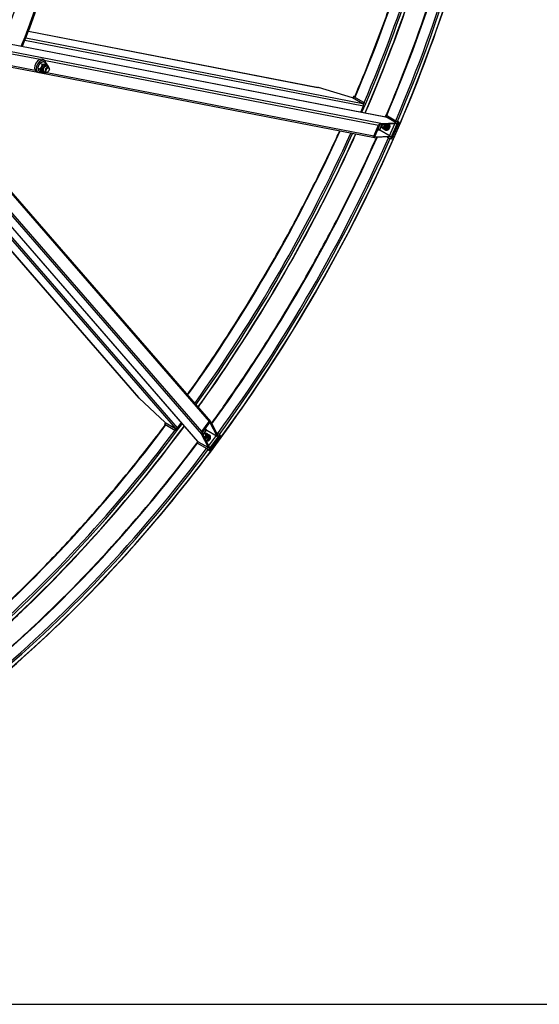
# Model space of a CAD drawing. Units: millimetres. Extents: x 1632 to 21945, y 204 to 28602.
# Drawn here: x 7821 to 10020, y 17186 to 21352 of the extents above; entities that cross this region are included whole.
import ezdxf

# ---------------------------------------------------------------- set-up
doc = ezdxf.new("R2010")
doc.units = ezdxf.units.MM
doc.header["$LTSCALE"] = 105
doc.layers.add('Sketch Geometry(Hillmar_metric)', color=7, linetype='Continuous', lineweight=25)
doc.layers.add('Visible Edges(Hillmar_metric)', color=7, linetype='Continuous', lineweight=25)
doc.layers.add('Visible Tangent Edges(Hillmar_Metric)', color=7, linetype='Continuous', lineweight=25, true_color=0xc0c0c0)

msp = doc.modelspace()

# ---------------------------------------------------------------- linework, layer by layer
at = {"layer": 'Sketch Geometry(Hillmar_metric)'}
msp.add_line((2204.945, 17186.473), (11940.05, 17186.473), dxfattribs=at)
msp.add_line((2204.945, 17186.473), (11940.05, 17186.473), dxfattribs=at)
at = {"layer": 'Visible Edges(Hillmar_metric)'}
for p, q in [((7256.881, 21351.089), (9368.937, 20940.936)), ((7858.552, 21303.233), (9081.99, 21065.646)), ((8575.988, 19567.509), (7164.757, 21191.527)), ((7576.07, 21192.175), (7897.585, 21129.738)), ((7908.453, 21168.13), (7917.727, 21162.776)), ((7926.382, 21179.796), (7918.957, 21184.083)), ((7924.256, 21173.852), (7933.53, 21168.498)), ((7934.026, 21163.031), (7939.595, 21159.816)), ((7897.507, 21129.783), (7890.082, 21134.07)), ((7898.001, 21147.994), (7907.275, 21142.639)), ((7903.351, 21133.579), (7912.625, 21128.225)), ((7904.029, 21128.487), (9322.438, 20853.038)), ((7915.848, 21131.545), (7921.417, 21128.33)), ((7923.943, 21132.706), (7931.368, 21128.42)), ((7937.068, 21155.44), (7944.493, 21151.153)), ((7939.786, 21130.142), (7937.93, 21129.07)), ((7947.211, 21143.001), (7947.211, 21145.145)), ((9230.124, 21021.347), (9086.524, 21064.525)), ((9273.744, 20996.164), (9230.124, 21021.347)), ((9234.005, 21027.092), (9231.235, 21020.706)), ((9235.247, 21027.153), (9239.37, 21026.352)), ((9278.178, 21001.036), (9235.951, 21025.416)), ((9238.031, 21025.545), (9238.95, 21025.367)), ((9239.735, 21024.118), (9238.266, 21024.966)), ((9275.385, 20994.596), (9278.178, 21001.036)), ((9276.457, 20991.282), (9280.493, 21000.586)), ((9278.178, 21001.036), (9280.493, 21000.586)), ((9280.493, 21000.586), (9280.416, 21000.631)), ((9264.397, 20961.237), (9275.806, 20987.541)), ((9412.337, 20911.688), (9348.551, 20908.784)), ((9350.098, 20912.35), (9413.884, 20915.254)), ((9371.079, 20947.4), (9368.327, 20941.055)), ((9413.884, 20915.254), (9370.264, 20940.438)), ((9371.079, 20947.4), (9373.394, 20946.95)), ((9413.306, 20923.019), (9371.079, 20947.4)), ((9373.471, 20946.905), (9373.394, 20946.95)), ((9396.578, 20847.336), (9427.514, 20918.66)), ((9413.884, 20915.254), (9412.337, 20911.688)), ((9415.621, 20922.57), (9414.152, 20923.418)), ((9424.73, 20920.268), (9418.171, 20921.541)), ((9420.955, 20919.934), (9427.514, 20918.66)), ((9427.514, 20918.66), (9424.73, 20920.268)), ((9319.479, 20858.519), (9340.103, 20906.069)), ((9344.553, 20906.271), (9323.929, 20858.722)), ((9354.446, 20909.052), (9344.976, 20887.22)), ((9345.205, 20888.016), (9354.327, 20909.047)), ((9389.65, 20859.383), (9346.03, 20884.567)), ((9362.952, 20894.467), (9358.764, 20895.28)), ((9363.425, 20887.755), (9369.031, 20886.666)), ((9371.096, 20884.863), (9373.026, 20884.488)), ((9374.39, 20893.683), (9379.996, 20892.595)), ((9376.474, 20907.921), (9382.079, 20906.832)), ((9388.103, 20855.817), (9324.318, 20852.913)), ((9325.864, 20856.48), (9389.65, 20859.383)), ((9376.171, 20855.274), (9382.37, 20851.695)), ((9389.65, 20859.383), (9388.103, 20855.817)), ((9390.018, 20848.61), (9396.578, 20847.336)), ((7681.11, 20742.381), (8628.861, 19651.728)), ((7507.038, 20694.392), (8324.513, 19753.657)), ((8327.751, 19750.291), (8436.944, 19647.518)), ((8438.054, 19646.877), (8433.909, 19641.286)), ((8434.478, 19640.18), (8437.233, 19637.009)), ((8436.334, 19640.438), (8478.561, 19616.058)), ((8436.944, 19647.518), (8480.563, 19622.335)), ((8437.876, 19637.866), (8437.262, 19638.572)), ((8437.881, 19638.658), (8439.35, 19637.81)), ((8478.561, 19616.058), (8482.742, 19621.697)), ((8480.108, 19614.278), (8486.148, 19622.426)), ((8489.062, 19624.86), (8506.137, 19647.892)), ((8591.767, 19609.913), (8622.634, 19651.549)), ((8624.684, 19647.594), (8593.817, 19605.958)), ((8656.972, 19590.347), (8627.594, 19647.039)), ((8629.909, 19650.162), (8659.287, 19593.47)), ((8478.561, 19616.058), (8480.108, 19614.278)), ((8480.031, 19614.323), (8480.108, 19614.278)), ((8620.703, 19541.425), (8591.325, 19598.117)), ((8593.64, 19601.239), (8623.018, 19544.548)), ((8596.3, 19596.106), (8609.952, 19614.521)), ((8610.527, 19615.117), (8596.355, 19596)), ((8613.24, 19595.927), (8610.442, 19599.147)), ((8613.352, 19615.531), (8656.972, 19590.347)), ((8616.334, 19581.957), (8620.08, 19577.647)), ((8621.078, 19594.659), (8624.823, 19590.349)), ((8624.569, 19527.917), (8670.869, 19590.371)), ((8625.629, 19593.675), (8626.918, 19592.192)), ((8659.989, 19600.496), (8653.791, 19604.075)), ((8659.287, 19593.47), (8656.972, 19590.347)), ((8666.486, 19595.415), (8670.869, 19590.371)), ((8575.581, 19567.978), (8571.462, 19562.422)), ((8571.462, 19562.422), (8573.009, 19560.642)), ((8571.462, 19562.422), (8613.689, 19538.042)), ((8573.009, 19560.642), (8573.086, 19560.598)), ((8577.084, 19566.609), (8620.703, 19541.425)), ((8613.767, 19537.11), (8615.236, 19536.262)), ((8623.018, 19544.548), (8620.703, 19541.425)), ((8617.402, 19534.568), (8621.784, 19529.525)), ((8620.186, 19532.961), (8624.569, 19527.917)), ((8624.569, 19527.917), (8621.784, 19529.525))]:
    msp.add_line(p, q, dxfattribs=at)
for centre, major_axis, ratio, start_param, end_param in [((7050.518, 21363.858), (-652.313, -1129.838), 0.57735027, 1.78846164, 2.05050872), ((7050.518, 21363.858), (656.25, 1136.658), 0.57735027, 4.92992638, 5.19275999), ((6980.912, 21404.045), (652.313, 1129.838), 0.57735027, 4.92650937, 5.13222998), ((7904.519, 21159.076), (14.438, 25.006), 0.57735027, 0, 3.14159265), ((7911.944, 21154.79), (14.438, 25.006), 0.57735027, 5.61497519, 10.09298808), ((7924.937, 21147.288), (-9.089, -15.743), 0.57735027, 3.14159265, 6.28318531), ((7930.506, 21144.073), (-9.089, -15.743), 0.57735027, 2.37751623, 7.04726173), ((7930.506, 21144.073), (6.563, 11.367), 0.57735027, 6.27744612, 9.43051714), ((7937.93, 21139.786), (6.563, 11.367), 0.57735027, 5.49778714, 10.21017612), ((9083.946, 21058.581), (-16.806, 4.716), 0.36821499, 4.66215977, 4.93136193), ((9239.423, 21024.741), (-5.418, 2.35), 0.15929058, 5.65853041, 7.22932674), ((9239.423, 21024.741), (-1.806, 0.783), 0.15929058, 5.65853041, 7.22932674), ((9271.166, 20990.22), (1.251, 6.442), 0.80080783, 4.44318682, 6.01398314), ((9347.52, 20906.407), (7.501, 3.795), 0.61141993, 0.93625925, 2.50705558), ((9374.099, 20900.324), (-3.002, -15.461), 0.80080783, 5.86198362, 8.70958152), ((9367.686, 20934.494), (1.251, 6.442), 0.80080783, 6.01398314, 6.28318531), ((9376.028, 20899.949), (-3.002, -15.461), 0.80080783, 0, 2.46460585), ((9416.779, 20922.345), (5.418, -2.35), 0.15929058, 4.08773409, 5.65853041), ((9416.779, 20922.345), (-1.806, 0.783), 0.15929058, 0.94614143, 2.51693776), ((9347.52, 20906.407), (-3.001, -1.518), 0.61141993, 4.07785191, 5.64864823), ((9347.062, 20886.945), (-0.5, -2.577), 0.80080783, 4.44318682, 6.01398314), ((9360.266, 20903.01), (-1.501, -7.731), 0.80080783, 3.96277341, 8.98622315), ((9359.437, 20903.171), (1.233, 6.347), 0.80080783, 0.49842018, 6.16739107), ((9364.453, 20902.197), (-2.152, -11.08), 0.80080783, 5.38890984, 8.75753001), ((9364.453, 20902.197), (-1.501, -7.731), 0.80080783, 6.2747142, 9.25834637), ((9326.896, 20858.857), (7.501, 3.795), 0.61141993, 2.50705558, 4.07785191), ((9326.896, 20858.857), (-3.001, -1.518), 0.61141993, 5.64864823, 7.21944456), ((9385.842, 20851.021), (5.418, -2.35), 0.15929058, 4.08773409, 5.65853041), ((8331.609, 19755.496), (-12.487, 12.197), 0.36821499, 1.35182337, 1.62102554), ((8438.654, 19637.768), (-4.745, 3.517), 0.15929058, 5.33704387, 6.9078402), ((8438.654, 19637.768), (-1.582, 1.172), 0.15929058, 5.33704387, 6.9078402), ((8484.422, 19627.539), (-4.954, -4.305), 0.80080783, 0.26920216, 1.83999849), ((8626.05, 19644.957), (-0.464, 8.394), 0.61141993, 5.34692605, 6.91772238), ((8626.05, 19644.957), (0.186, -3.358), 0.61141993, 2.2053334, 3.77612973), ((8595.183, 19603.321), (-0.464, 8.394), 0.61141993, 0.63453707, 2.2053334), ((8595.183, 19603.321), (0.186, -3.358), 0.61141993, 3.77612973, 5.34692605), ((8604.497, 19593.981), (5.944, 5.165), 0.80080783, 3.58014746, 8.6035972), ((8603.944, 19594.618), (4.881, 4.241), 0.80080783, 3.25738689, 8.92635778), ((8607.295, 19590.761), (-5.944, -5.166), 0.80080783, 0.16643159, 3.15006376), ((8607.295, 19590.761), (8.52, 7.404), 0.80080783, 3.80884061, 7.17746078), ((8611.809, 19613.449), (1.981, 1.722), 0.80080783, 0.26920216, 1.83999849), ((8613.741, 19583.344), (11.889, 10.331), 0.80080783, 3.85678909, 6.91982606), ((8615.03, 19581.861), (11.889, 10.331), 0.80080783, 3.81857945, 6.28318531), ((8662.31, 19597.826), (4.745, -3.517), 0.15929058, 0.62465489, 2.19545122), ((8580.942, 19571.813), (-4.954, -4.305), 0.80080783, 0, 0.26920216), ((8616.01, 19535.372), (4.745, -3.517), 0.15929058, 0.62465489, 2.19545122), ((8616.01, 19535.372), (1.582, -1.172), 0.15929058, 0.62465489, 2.19545122)]:
    msp.add_ellipse(centre, major_axis=major_axis, ratio=ratio, start_param=start_param, end_param=end_param, dxfattribs=at)
msp.add_ellipse((7939.786, 21138.715), major_axis=(-5.25, -9.093), ratio=0.57735027, dxfattribs=at)
for points, knots in [([(7104.69, 18118.945), (7396.279, 18287.293), (7687.721, 18508.871), (8242.092, 19036.929), (8504.931, 19343.326), (8976.422, 20011.094), (9184.998, 20372.357), (9527.556, 21114.565), (9661.484, 21495.388), (9841.61, 22239.517), (9887.781, 22602.702), (9887.781, 22939.4)], [3.14159265, 3.14159265, 3.14159265, 3.14159265, 3.45575192, 3.45575192, 3.76991118, 3.76991118, 4.08407045, 4.08407045, 4.39822972, 4.39822972, 4.71238898, 4.71238898, 4.71238898, 4.71238898]), ([(9372.265, 20947.169), (9505.838, 21260.126), (9612.171, 21577.883), (9712.691, 21993.148), (9734.395, 22096.225), (9752.598, 22198.206)], [4.133214328, 4.133214328, 4.133214328, 4.133214328, 4.398229715, 4.398229715, 4.486519104, 4.486519104, 4.486519104, 4.486519104]), ([(9238.677, 21024.728), (9271.905, 21102.593), (9303.457, 21180.755), (9363.334, 21338.026), (9391.629, 21417.138), (9444.542, 21575.27), (9469.16, 21654.29), (9514.41, 21811.195), (9535.075, 21889.085), (9566.939, 22020.718), (9579.113, 22074.661), (9590.345, 22128.356)], [4.133312248, 4.133312248, 4.133312248, 4.133312248, 4.199248305, 4.199248305, 4.265769283, 4.265769283, 4.332291135, 4.332291135, 4.398229715, 4.398229715, 4.444284241, 4.444284241, 4.444284241, 4.444284241]), ([(9283.809, 20957.468), (9426.035, 21284.952), (9538.782, 21618.182), (9634.786, 22014.791), (9650.214, 22084.606), (9664.069, 22153.988)], [4.122557905, 4.122557905, 4.122557905, 4.122557905, 4.398229715, 4.398229715, 4.457441589, 4.457441589, 4.457441589, 4.457441589]), ([(8530.709, 19764.68), (8537.25, 19773.844), (8543.771, 19783.029), (8608.42, 19874.591), (8664.92, 19958.617), (8774.961, 20130.565), (8828.455, 20218.522), (8931.376, 20396.787), (8980.802, 20487.093), (9074.693, 20668.365), (9119.211, 20759.308), (9166.182, 20861.077), (9170.876, 20871.317), (9175.542, 20881.564)], [3.761185927, 3.761185927, 3.761185927, 3.761185927, 3.769911184, 3.769911184, 3.847963125, 3.847963125, 3.926990817, 3.926990817, 4.006018509, 4.006018509, 4.08407045, 4.08407045, 4.092795707, 4.092795707, 4.092795707, 4.092795707]), ([(8576.624, 19711.841), (8586.778, 19725.985), (8596.884, 19740.179), (8842.686, 20088.306), (9051.262, 20449.57), (9229.848, 20836.505), (9237.088, 20852.354), (9244.259, 20868.22)], [3.756508953, 3.756508953, 3.756508953, 3.756508953, 3.769911184, 3.769911184, 4.08407045, 4.08407045, 4.097472681, 4.097472681, 4.097472681, 4.097472681]), ([(8633.122, 19643.961), (8650.219, 19667.504), (8667.182, 19691.194), (8742.156, 19797.379), (8798.656, 19881.405), (8908.697, 20053.352), (8962.191, 20141.31), (9065.112, 20319.574), (9114.538, 20409.881), (9208.429, 20591.152), (9252.947, 20682.096), (9307.419, 20800.118), (9319.453, 20826.653), (9331.295, 20853.231)], [3.747327159, 3.747327159, 3.747327159, 3.747327159, 3.769911184, 3.769911184, 3.847963125, 3.847963125, 3.926990817, 3.926990817, 4.006018509, 4.006018509, 4.08407045, 4.08407045, 4.106654475, 4.106654475, 4.106654475, 4.106654475]), ([(7658.356, 18782.054), (7699.242, 18818.629), (7739.87, 18856.143), (7837.936, 18949.554), (7895.058, 19006.396), (8008.318, 19124.037), (8064.442, 19184.866), (8174.932, 19309.756), (8229.297, 19373.816), (8335.559, 19504.307), (8387.473, 19570.712), (8438.292, 19638.421)], [3.409697393, 3.409697393, 3.409697393, 3.409697393, 3.455751919, 3.455751919, 3.521690499, 3.521690499, 3.588212351, 3.588212351, 3.654733329, 3.654733329, 3.720669386, 3.720669386, 3.720669386, 3.720669386]), ([(7673.021, 18705.392), (7726.18, 18752.081), (7778.927, 18800.349), (8074.398, 19081.796), (8306.611, 19346.052), (8519.107, 19632.966)], [3.396540045, 3.396540045, 3.396540045, 3.396540045, 3.455751919, 3.455751919, 3.731423729, 3.731423729, 3.731423729, 3.731423729]), ([(7678.991, 18606.614), (7758.207, 18673.369), (7836.624, 18743.703), (8145.993, 19038.388), (8368.012, 19289.354), (8572.255, 19561.51)], [3.367462529, 3.367462529, 3.367462529, 3.367462529, 3.455751919, 3.455751919, 3.720767306, 3.720767306, 3.720767306, 3.720767306])]:
    msp.add_open_spline(points, degree=3, knots=knots, dxfattribs=at)
for points, weights in [([(7908.453, 21168.13), (7900.907, 21159.401), (7898.001, 21147.994)], [1, 1.15470053838, 1]), ([(7907.275, 21142.639), (7914.821, 21151.368), (7917.727, 21162.776)], [1, 1.15470053838, 1]), ([(7924.256, 21173.852), (7914.034, 21172.331), (7908.453, 21168.13)], [1, 1.15470053838, 1]), ([(7917.727, 21162.776), (7927.949, 21164.297), (7933.53, 21168.498)], [1, 1.15470053838, 1]), ([(7933.53, 21168.498), (7935.978, 21164.31), (7937.211, 21161.192)], [1, 1.0702651474, 1.07670128695]), ([(7898.001, 21147.994), (7898.356, 21142.126), (7903.351, 21133.579)], [1, 1.15470053838, 1]), ([(7912.625, 21128.225), (7912.27, 21134.093), (7907.275, 21142.639)], [1, 1.15470053838, 1]), ([(7919.262, 21129.574), (7916.422, 21128.79), (7912.625, 21128.225)], [1.06928180368, 1.05236831612, 1]), ([(9354.544, 20896.064), (9354.506, 20897.592), (9354.552, 20898.977)], [1, 1.02862771853, 1.04666017635]), ([(9363.425, 20887.755), (9357.763, 20892.146), (9354.544, 20896.064)], [1, 1.15470053838, 1]), ([(9356.047, 20908.419), (9356.148, 20908.773), (9356.258, 20909.135)], [1.03361412079, 1.02797629937, 1.02161173288]), ([(9374.39, 20893.683), (9367.686, 20890.956), (9363.425, 20887.755)], [1, 1.15470053838, 1]), ([(9369.031, 20886.666), (9375.735, 20889.393), (9379.996, 20892.595)], [1, 1.15470053838, 1]), ([(9373.953, 20909.94), (9375.093, 20908.991), (9376.474, 20907.921)], [1.0527925017, 1.03376644276, 1]), ([(9376.474, 20907.921), (9374.21, 20901.039), (9374.39, 20893.683)], [1, 1.15470053838, 1]), ([(9382.079, 20906.832), (9380.645, 20908.578), (9379.014, 20910.171)], [1, 1.06349347234, 1.0748679143]), ([(9379.996, 20892.595), (9382.259, 20899.476), (9382.079, 20906.832)], [1, 1.15470053838, 1]), ([(8616.334, 19581.957), (8610.116, 19580.761), (8605.459, 19578.433)], [1, 1.12773842346, 1.04452599957]), ([(8606.339, 19601), (8609.146, 19601.959), (8612.744, 19602.651)], [1.07667625067, 1.07012977654, 1]), ([(8608.183, 19573.176), (8614.718, 19574.561), (8620.08, 19577.647)], [1.02069773919, 1.14354761389, 1]), ([(8612.744, 19602.651), (8616.094, 19599.595), (8621.078, 19594.659)], [1, 1.15470053838, 1]), ([(8621.078, 19594.659), (8617.89, 19589.248), (8616.334, 19581.957)], [1, 1.15470053838, 1]), ([(8620.08, 19577.647), (8623.268, 19583.059), (8624.823, 19590.349)], [1, 1.15470053838, 1])]:
    msp.add_rational_spline(points, weights, degree=2, dxfattribs=at)
at = {"layer": 'Visible Tangent Edges(Hillmar_Metric)'}
for p, q in [((7258.208, 21350.591), (9370.264, 20940.438)), ((9350.098, 20912.35), (7341.735, 21302.366)), ((7858.466, 21303.009), (9086.524, 21064.525)), ((7596.304, 21244.708), (7907.759, 21184.224)), ((7843.795, 21265.632), (9275.806, 20987.541)), ((9273.744, 20996.164), (7846.856, 21273.26)), ((8577.084, 19566.609), (7165.853, 21190.627)), ((7887.135, 21136.675), (7601.168, 21192.209)), ((7924.263, 21181.019), (9340.103, 20906.069)), ((7249.38, 21142.402), (8591.325, 19598.117)), ((9319.479, 20858.519), (7929.127, 21128.52)), ((9235.951, 21025.416), (9233.373, 21019.472)), ((9235.247, 21027.153), (9238.031, 21025.545)), ((9238.266, 21024.966), (9235.951, 21025.416)), ((9238.031, 21025.545), (9237.885, 21025.209)), ((9386.495, 20861.205), (9408.312, 20911.504)), ((9420.955, 20919.934), (9390.018, 20848.61)), ((9410.728, 20917.076), (9413.306, 20923.019)), ((9413.306, 20923.019), (9415.621, 20922.57)), ((9418.171, 20921.541), (9420.955, 20919.934)), ((9335.985, 20886.518), (9346.03, 20884.567)), ((9345.205, 20888.016), (9337.301, 20889.551)), ((9325.864, 20856.48), (9324.489, 20856.747)), ((9382.37, 20851.695), (9384.078, 20855.634)), ((7527.147, 20719.508), (8480.563, 19622.335)), ((8489.062, 19624.86), (7532.223, 20725.972)), ((7693.631, 20720.629), (8622.634, 19651.549)), ((8327.751, 19750.291), (7507.189, 20694.579)), ((8591.767, 19609.913), (7645.733, 20698.592)), ((8437.262, 19638.572), (8434.478, 19640.18)), ((8440.192, 19645.643), (8436.334, 19640.438)), ((8436.334, 19640.438), (8437.881, 19638.658)), ((8437.48, 19638.867), (8437.262, 19638.572)), ((8604.671, 19620.599), (8609.952, 19614.521)), ((8613.352, 19615.531), (8606.64, 19623.255)), ((8626.675, 19648.097), (8627.594, 19647.039)), ((8666.486, 19595.415), (8620.186, 19532.961)), ((8621.164, 19548.125), (8653.816, 19592.169)), ((8657.433, 19597.047), (8659.989, 19600.496)), ((8613.689, 19538.042), (8617.548, 19543.247)), ((8615.236, 19536.262), (8613.689, 19538.042)), ((8620.186, 19532.961), (8617.402, 19534.568))]:
    msp.add_line(p, q, dxfattribs=at)
for centre, major_axis, start_param, end_param in [((7105.832, 21331.922), (1965.994, 3405.201), 3.92699082, 5.49778714), ((7101.934, 21334.173), (1952.344, 3381.559), 4.91882273, 5.29071796), ((7105.832, 21331.922), (1955.1, 3386.333), 4.91880851, 5.29060018), ((7063.326, 21356.463), (1952.344, 3381.559), 4.91882273, 5.27307742), ((6929.59, 21433.676), (1952.344, 3381.559), 4.91882273, 5.2305076), ((6972.096, 21409.135), (1955.1, 3386.333), 4.90802449, 5.24271191), ((6968.198, 21411.385), (1952.344, 3381.559), 4.91882273, 5.24151774), ((6972.096, 21409.135), (1965.994, 3405.201), 4.90802845, 5.24303769), ((6929.59, 21433.676), (1952.344, 3381.559), 4.54628539, 4.87849257), ((6968.198, 21411.385), (1952.344, 3381.559), 4.54242589, 4.88235207), ((6972.096, 21409.135), (1955.1, 3386.333), 4.54199959, 4.88277837), ((6972.096, 21409.135), (1965.994, 3405.201), 4.54185571, 4.88292225), ((7063.326, 21356.463), (1952.344, 3381.559), 4.53225843, 4.89251953), ((7101.934, 21334.173), (1952.344, 3381.559), 4.52631374, 4.89846422), ((7105.832, 21331.922), (1955.1, 3386.333), 4.52636842, 4.89840954), ((6929.59, 21433.676), (1952.344, 3381.559), 4.19427036, 4.50595524), ((6972.096, 21409.135), (1955.1, 3386.333), 4.18206605, 4.51675347), ((6972.096, 21409.135), (1965.994, 3405.201), 4.18174027, 4.51674951), ((6968.198, 21411.385), (1952.344, 3381.559), 4.18326023, 4.50595524), ((7101.934, 21334.173), (1952.344, 3381.559), 4.13406, 4.50595524), ((7063.326, 21356.463), (1952.344, 3381.559), 4.15170055, 4.50595524), ((7105.832, 21331.922), (1955.1, 3386.333), 4.13417778, 4.50596945)]:
    msp.add_ellipse(centre, major_axis=major_axis, ratio=0.57735027, start_param=start_param, end_param=end_param, dxfattribs=at)

doc.saveas('drawing.dxf')
